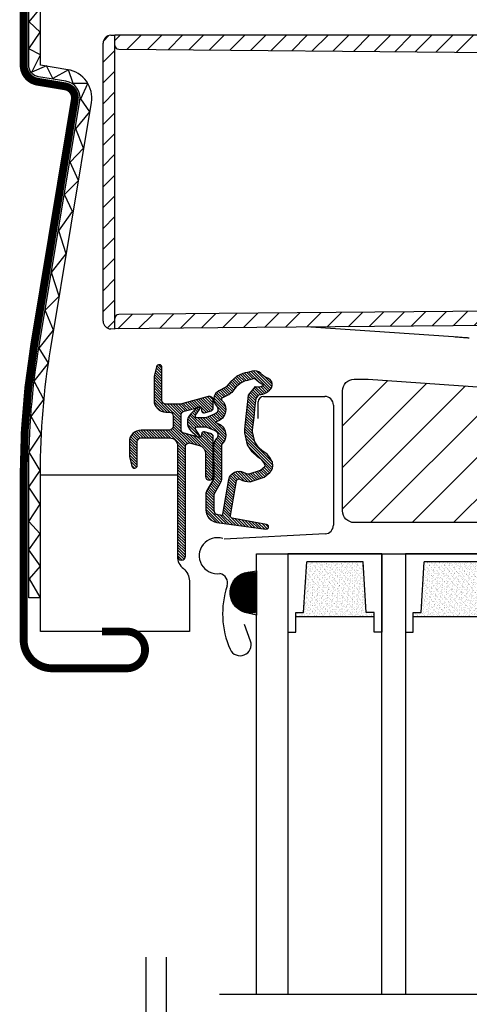
# Model space of a CAD drawing. Units: millimetres. Extents: x 19224 to 24095, y 3372 to 10225.
# Drawn here: x 20350 to 20407, y 5258 to 5383 of the extents above; entities that cross this region are included whole.
import ezdxf

# ---------------------------------------------------------------- set-up
doc = ezdxf.new("R2010")
doc.units = ezdxf.units.MM
doc.header["$LTSCALE"] = 30
for name, color, linetype in [('RAMMER', 7, 'Continuous'), ('VELUX-GLASS', 254, 'Continuous'), ('VELUX-HATCH.', 30, 'Continuous'), ('VELUX-WINDOW.', 1, 'Continuous'), ('VELUX_FLASHING', 4, 'Continuous'), ('VELUX_GASKET', 1, 'Continuous')]:
    doc.layers.add(name, color=color, linetype=linetype)
pattern_1 = [(315, (20130.93273658937, 4758.500148550478), (0.1767766952966369, 0.1767766952966368), [])]
pattern_2 = [(45, (19082.51346030407, 4415.736560200965), (-2.651650429449553, 2.651650429449553), [])]

# ---------------------------------------------------------------- blocks, each defined once
blk = doc.blocks.new('A$C23BA2FF0')
at = {"layer": 'VELUX_GASKET'}
h = blk.add_hatch(dxfattribs=at)
h.set_pattern_fill('ANSI31', color=256, scale=15, style=0)
h.set_pattern_definition([(45, (-720.6813505876853, -567.3108130944486), (-1.325825214724776, 1.325825214724777), [])])
h.paths.add_polyline_path([(1.499999727905333, 53.69999956730942), (1.499999727905333, 55.69999956730942), (0.9825473214680187, 55.69096740195573, 0.4091108014276659), (-2.720946667977842e-07, 54.69111970679921), (-2.720946667977842e-07, 19.2088794278194, 0.4091108042982894), (0.9825473313026123, 18.20903173249133), (1.499999727905333, 18.19999956730931), (1.499999727905333, 19.55688773572933), (1.499999727905333, 34.19999956730931)])
h = blk.add_hatch(dxfattribs=at)
h.set_pattern_fill('ANSI31', color=256, scale=15, style=0)
h.set_pattern_definition([(45, (-64.70289189626078, -806.3452252716187), (-1.325825214724776, 1.325825214724777), [])])
h.paths.add_polyline_path([(80.98402428304325, 55.69999956730942), (1.499999727905333, 55.69999956730953), (1.499999727905333, 54.39565517260644, 0.4116598927015748), (1.995636463929259, 53.89567421104175), (80.34999972790524, 53.21188604200813), (80.34999972790524, 38.07493513128929, 0.2702674795798589), (80.60375251507367, 37.63977647341608), (82.8362120974225, 36.37646699211541, -0.2702666652502389), (87.1499997279052, 28.97878992445931), (87.1499997279052, 22.78262198849927, -0.4116598904949376), (85.16745279890529, 20.78269814237092), (14.78771628073559, 20.16850348663104), (1.995636461742151, 20.05686869727742, 0.4116598914239847), (1.499999727905333, 19.55688773572933), (1.499999727905333, 18.23683497900754), (14.64471872005083, 18.35154720379853), (84.9086215047555, 18.96473099386276, 0.4065662586435042), (88.87310614338094, 22.89476906036941), (88.94999972790538, 27.29999956731001), (88.9192454440522, 29.06191130919842, 0.2655900892874458), (83.59205050116452, 38.01696848267795), (82.51093382131671, 38.62875333326838, -0.2655900429503162), (82.25725787316674, 39.05518454068931), (81.98387197833722, 54.7174519658729, 0.4091108037259747)])
for p, q in [((0.9825473214680187, 55.69096740195573), (1.499999727905333, 55.69999956730942)), ((1.499999727905333, 53.69999956730942), (1.499999727905333, 55.69999956730942)), ((1.499999727905333, 54.39565517260644), (1.499999727905333, 55.69999956730942)), ((80.98402428304325, 55.69999956730942), (1.499999727905333, 55.69999956730942)), ((-2.720946667977842e-07, 19.2088794278194), (-2.720946667977842e-07, 54.69111970679921)), ((1.499999727905333, 34.19999956730931), (1.499999727905333, 53.69999956730942)), ((1.995636463929259, 53.89567421104175), (80.34999972790524, 53.21188604200813)), ((1.499999727905333, 18.19999956730931), (1.499999727905333, 34.19999956730931)), ((14.78771628073559, 20.16850348663104), (1.995636461742151, 20.05686869727742)), ((85.16745279890529, 20.78269814237092), (14.78771628073559, 20.16850348663104)), ((1.499999727905333, 18.2368349790039), (1.499999727905333, 19.55688773572933)), ((84.9086215047555, 18.96473099386276), (14.64471872004515, 18.35154720379853)), ((1.499999727905333, 18.19999956730931), (0.9825473313026123, 18.20903173249133)), ((14.64471872005083, 18.35154720379853), (1.499999727905333, 18.23683497900754)), ((44.72366063194431, 17.18189166592595), (26.51535185272292, 18.45514064974009))]:
    blk.add_line(p, q, dxfattribs=at)
for centre, radius, start, end in [((0.9999997279053332, 54.69111970679921), 1.000000000000126, 90.99999999999524, 180), ((1.999999727905333, 54.39565517260644), 0.5, 180, 269.5000004323834), ((0.9999997279053332, 19.2088794278194), 1.000000000000017, 180, 269.0000005635648), ((1.999999727905333, 19.55688773572933), 0.5000000000001165, 90.49999981824375, 180)]:
    blk.add_arc(centre, radius, start, end, dxfattribs=at)
blk.add_open_spline([(46.71757335433153, 17.04246370595524), (46.7103173654416, 17.04297109412607), (46.69581225488855, 17.04398539026408), (46.57653892529106, 17.0523257939517), (46.39323729707507, 17.0651434924381), (46.14262705262718, 17.08266786787226), (45.83924808146276, 17.10388219213621), (45.49185836896959, 17.12817404723319), (45.11554322274446, 17.15448856569435), (44.85439112871268, 17.17275009906245), (44.72366063194431, 17.18189166592549)], degree=3, knots=[0, 0, 0, 0, 0.1250763658785228, 0.2500343567476022, 0.3749312866207509, 0.4999952498795873, 0.6248820868475374, 0.7499568951855036, 0.8748305678838015, 0.9999999999999999, 0.9999999999999999, 0.9999999999999999, 0.9999999999999999], dxfattribs=at)
blk = doc.blocks.new('těsnění12')
at = {"layer": 'VELUX-GLASS'}
h = blk.add_hatch(dxfattribs=at)
h.set_pattern_fill('AR-SAND', color=256, scale=0.01, style=0)
h.set_pattern_definition([(37.50000000000001, (0, 0), (-0.01600031295984046, 0.4894132373293424), [0, -0.38608, 0, -0.4318, 0, -0.41275]), (7.499999999999999, (0, 0), (0.4495232831380027, 0.7168251005683542), [0, -0.20828, 0, -0.34798, 0, -0.13335]), (327.5, (-0.31242, 0), (0.790992370241458, 0.001437184678545691), [0, -0.127, 0, -0.4572, 0, -0.5969]), (317.5, (-0.31242, 0), (0.7635564524722972, 0.2229293232572162), [0, -0.0635, 0, -0.29972, 0, -0.3429])])
h.paths.add_polyline_path([(2764.80190012278, 1177.275340655316), (2771.277022321074, 1176.876064651118), (2771.277022321074, 1175.876064651118), (2771.80190012278, 1175.876064651118), (2771.80190012278, 1185.876064651118), (2771.277022321074, 1185.876064651118), (2771.277022321074, 1184.876064651118), (2764.80190012278, 1184.476788646921)])
for points in [[(2763.80190012278, 1174.876064651118), (2763.80190012278, 1186.876064651118), (2773.80190012278, 1186.876064651118), (2773.80190012278, 1185.876064651118)], [(2763.80190012278, 1186.876064651118), (2763.80190012278, 1174.876064651118), (2773.80190012278, 1174.876064651118), (2773.80190012278, 1175.876064651118)], [(2773.80190012278, 1185.876064651118), (2771.80190012278, 1185.876064651118), (2771.277022321074, 1185.876064651118), (2771.277022321074, 1184.876064651118), (2764.80190012278, 1184.476788646921)], [(2771.80190012278, 1185.876064651118), (2771.80190012278, 1175.876064651118)], [(2764.80190012278, 1177.275340655316), (2764.80190012278, 1184.476788646921)], [(2773.80190012278, 1175.876064651118), (2771.80190012278, 1175.876064651118), (2771.277022321074, 1175.876064651118), (2771.277022321074, 1176.876064651118), (2764.80190012278, 1177.275340655316)]]:
    blk.add_lwpolyline(points, dxfattribs=at)

msp = doc.modelspace()

# ---------------------------------------------------------------- hatches: boundary and pattern name
at = {"layer": 'VELUX-HATCH.'}
h = msp.add_hatch(dxfattribs=at)
h.set_pattern_fill('ANSI31', color=256, scale=30, style=0)
h.set_pattern_definition(pattern_2)
edge = h.paths.add_edge_path(flags=0)
edge.add_line((20505.7720393569, 5375.210961212237), (20505.7720393569, 5387.710961212237))
edge.add_line((20505.7720393569, 5387.710961212237), (20512.7720393569, 5387.710961212237))
edge.add_line((20512.7720393569, 5387.710961212237), (20520.0720393569, 5398.136441661454))
edge.add_line((20520.0720393569, 5398.136441661454), (20520.0720393569, 5403.210961212237))
edge.add_line((20520.0720393569, 5403.210961212237), (20518.0720393569, 5405.210961212237))
edge.add_line((20518.0720393569, 5405.210961212237), (20501.6720393569, 5405.210961212237))
edge.add_line((20501.6720393569, 5405.210961212237), (20501.1720393569, 5404.710961212237))
edge.add_line((20501.1720393569, 5404.710961212237), (20501.1720393569, 5400.210961212237))
edge.add_line((20501.1720393569, 5400.210961212237), (20498.7720393569, 5400.210961212237))
edge.add_line((20498.7720393569, 5400.210961212237), (20498.7720393569, 5404.710961212237))
edge.add_line((20498.7720393569, 5404.710961212237), (20498.2720393569, 5405.210961212237))
edge.add_line((20498.2720393569, 5405.210961212237), (20391.37203935689, 5405.210961212237))
edge.add_arc((20391.3720393569, 5403.710961212237), 1.500000000000001, 89.99999999999892, 180)
edge.add_line((20389.8720393569, 5403.710961212237), (20389.8720393569, 5391.110961212236))
edge.add_arc((20391.3720393569, 5391.110961212236), 1.5, 180, 270.0000000000019)
edge.add_line((20391.3720393569, 5389.610961212236), (20407.55193623023, 5389.610961212236))
edge.add_arc((20407.55193623022, 5388.110961212236), 1.500000000000002, 16.49999999999841, 89.9999999999992, ccw=False)
edge.add_line((20408.99016583253, 5388.536984229293), (20410.75324219047, 5382.584938195181))
edge.add_arc((20412.19147179276, 5383.010961212236), 1.500000000000006, 196.4999999999996, 269.9999999999997)
edge.add_line((20412.19147179276, 5381.510961212236), (20442.0720393569, 5381.510961212236))
edge.add_arc((20442.0720393569, 5380.010961212236), 1.500000000000001, -7.958078640513122e-13, 89.9999999999992, ccw=False)
edge.add_line((20443.5720393569, 5380.010961212236), (20443.5720393569, 5366.410961212237))
edge.add_arc((20445.0720393569, 5366.410961212237), 1.500000000000001, 180, 270.0000000000008)
edge.add_line((20445.0720393569, 5364.910961212236), (20455.1720393569, 5364.910961212236))
edge.add_arc((20455.1720393569, 5366.410961212237), 1.499999999999992, 270.0000000000008, 315.0000000000023)
edge.add_line((20456.23269952868, 5365.350301040457), (20457.33269952868, 5366.450301040455))
edge.add_arc((20456.2720393569, 5367.510961212236), 1.499999999999994, 315.0000000000023, 360.0000000000008)
edge.add_line((20457.7720393569, 5367.510961212236), (20457.7720393569, 5373.410961212237))
edge.add_line((20457.7720393569, 5373.410961212236), (20461.7720393569, 5373.410961212236))
edge.add_line((20461.7720393569, 5373.410961212236), (20461.7720393569, 5366.410961212236))
edge.add_arc((20463.2720393569, 5366.410961212237), 1.500000000000001, 180, 270.0000000000008)
edge.add_line((20463.2720393569, 5364.910961212236), (20467.6185895592, 5364.910961212236))
edge.add_arc((20467.61858955921, 5366.410961212237), 1.5, 270.0000000000008, 340.5287793655103)
edge.add_arc((20470.44701668395, 5365.410961212236), 1.5, 89.9999999999992, 160.5287793655038, ccw=False)
edge.add_line((20470.44701668395, 5366.910961212236), (20512.15071901334, 5366.910961212236))
edge.add_arc((20512.15071901334, 5368.410961212237), 1.5, 270.0000000000008, 315.0000000000039)
edge.add_line((20513.21137918512, 5367.350301040457), (20517.33269952868, 5371.471621384017))
edge.add_arc((20516.2720393569, 5372.532281555796), 1.5, 315.0000000000055, 360.0000000000095)
edge.add_line((20517.7720393569, 5372.532281555796), (20517.7720393569, 5375.210961212237))
edge.add_line((20517.7720393569, 5375.210961212237), (20505.7720393569, 5375.210961212237))
h = msp.add_hatch(dxfattribs=at)
h.set_pattern_fill('ANSI31', color=256, scale=30, style=0)
h.set_pattern_definition(pattern_2)
edge = h.paths.add_edge_path(flags=0)
edge.add_line((20392.3720393569, 5319.310961212237), (20424.3720393569, 5319.310961212237))
edge.add_arc((20424.3720393569, 5317.810961212237), 1.499999999999991, -7.958078640513122e-13, 89.9999999999992, ccw=False)
edge.add_line((20425.8720393569, 5317.810961212237), (20425.8720393569, 5307.507771830898))
edge.add_arc((20424.3720393569, 5307.507771830898), 1.50000000000001, 275.99999999999955, 360, ccw=False)
edge.add_line((20424.5288320518, 5306.015988987845), (20421.76751089363, 5305.725762439193))
edge.add_arc((20421.8720393569, 5304.731240543824), 0.9999999999999918, 95.99999999999872, 180)
edge.add_line((20420.8720393569, 5304.731240543824), (20420.8720393569, 5302.825328219962))
edge.add_arc((20422.8720393569, 5302.825328219964), 2, 180, 275.9999999999993)
edge.add_line((20423.08109628343, 5300.836284429228), (20475.72883205179, 5306.36978443563))
edge.add_arc((20475.57203935689, 5307.861567278684), 1.5, 276.0000000000026, 360.0000000000008)
edge.add_line((20477.07203935689, 5307.861567278684), (20477.07203935689, 5329.310961212237))
edge.add_arc((20475.57203935689, 5329.310961212235), 1.5, 0, 90)
edge.add_line((20475.57203935689, 5330.810961212235), (20468.1720393569, 5330.810961212235))
edge.add_line((20468.1720393569, 5330.810961212235), (20468.1720393569, 5326.810961212235))
edge.add_line((20468.1720393569, 5326.810961212235), (20465.2720393569, 5326.810961212235))
edge.add_line((20465.2720393569, 5326.810961212235), (20465.2720393569, 5330.810961212235))
edge.add_line((20465.2720393569, 5330.810961212235), (20458.57203935689, 5330.810961212235))
edge.add_arc((20458.57203935689, 5331.810961212235), 1, 180, 270, ccw=False)
edge.add_line((20457.57203935689, 5331.810961212235), (20457.57203935689, 5332.242018958996))
edge.add_arc((20456.57203935689, 5332.242018958998), 1, 0, 86.00000000000068)
edge.add_line((20456.64179583063, 5333.239583009257), (20394.12817506796, 5337.610961212236))
edge.add_line((20394.12817506796, 5337.610961212236), (20392.3720393569, 5337.610961212236))
edge.add_arc((20392.3720393569, 5336.110961212236), 1.5, 90, 180)
edge.add_line((20390.8720393569, 5336.110961212236), (20390.8720393569, 5320.810961212237))
edge.add_arc((20392.3720393569, 5320.810961212237), 1.5, 180, 270.0000000000008)
at = {"layer": 'VELUX_GASKET'}
h = msp.add_hatch(dxfattribs=at)
h.set_pattern_fill('ANSI31', color=256, scale=2, angle=270, style=0)
h.set_pattern_definition(pattern_1)
edge = h.paths.add_edge_path()
edge.add_arc((20367.4720393569, 5339.110961212236), 0.3499999999985448, 0, 165.8883249857018)
edge.add_line((20367.13260153288, 5339.196295634509), (20366.83109265059, 5337.99697282667))
edge.add_arc((20367.1220393569, 5337.923829036156), 0.300000000002865, 165.8883249870267, 180.0000000012159)
edge.add_line((20366.8220393569, 5337.92382903615), (20366.8220393569, 5334.910961212237))
edge.add_arc((20368.3220393569, 5334.910961212237), 1.5, 180, 270)
edge.add_line((20368.3220393569, 5333.410961212237), (20368.7720393569, 5333.410961212237))
edge.add_arc((20368.7720393569, 5332.910961212237), 0.5, 0, 90, ccw=False)
edge.add_line((20369.2720393569, 5332.910961212237), (20369.2720393569, 5331.610961212236))
edge.add_arc((20368.7720393569, 5331.610961212236), 0.5, -90, 0, ccw=False)
edge.add_line((20368.7720393569, 5331.110961212236), (20365.1720393569, 5331.110961212236))
edge.add_arc((20365.1720393569, 5329.610961212236), 1.5, 90, 180)
edge.add_line((20363.6720393569, 5329.610961212236), (20363.6720393569, 5327.798093388323))
edge.add_arc((20363.9720393569, 5327.798093388316), 0.3000000000029104, 179.9999999987841, 194.1116750129733)
edge.add_line((20363.68109265059, 5327.724949597803), (20363.98260153288, 5326.525626789964))
edge.add_arc((20364.3220393569, 5326.610961212236), 0.3499999999991253, 194.1116750142982, 360)
edge.add_line((20364.6720393569, 5326.610961212236), (20364.6720393569, 5329.610961212236))
edge.add_arc((20365.1720393569, 5329.610961212236), 0.5, 90, 180, ccw=False)
edge.add_line((20365.1720393569, 5330.110961212236), (20368.8220393569, 5330.110961212236))
edge.add_arc((20368.8220393569, 5329.110961212236), 1, 0, 90, ccw=False)
edge.add_line((20369.8220393569, 5329.110961212236), (20369.8220393569, 5315.010961212236))
edge.add_arc((20370.3220393569, 5315.010961212236), 0.5, 180, 360)
edge.add_line((20370.8220393569, 5315.010961212236), (20370.8220393569, 5328.973368189891))
edge.add_arc((20371.3220393569, 5328.97336818989), 0.5, 74.99999999980417, 179.9999999998958, ccw=False)
edge.add_line((20371.45144887945, 5329.456331103034), (20372.630858402, 5329.14030927392))
edge.add_arc((20372.3720393569, 5328.174383447629), 1.000000000000816, 2.0838797354372218e-10, 75.00000000023391, ccw=False)
edge.add_line((20373.3720393569, 5328.174383447633), (20373.3720393569, 5325.210961212237))
edge.add_arc((20373.8720393569, 5325.210961212237), 0.5, 180, 360)
edge.add_line((20374.3720393569, 5325.210961212237), (20374.3720393569, 5330.216341541452))
edge.add_arc((20373.8720393569, 5330.216341541448), 0.500000000003638, 5.211020790071911e-10, 75.00000000031478)
edge.add_line((20374.00144887945, 5330.699304454596), (20373.24968507043, 5330.900738960123))
edge.add_arc((20373.1720393569, 5330.610961212239), 0.2999999999967183, 75.00000000019725, 180.0000000005211)
edge.add_line((20372.8720393569, 5330.610961212236), (20372.8720393569, 5330.501928824089))
edge.add_arc((20372.5720393569, 5330.501928824089), 0.3000000000029104, -104.99999999957811, 0, ccw=False)
edge.add_line((20372.49439364337, 5330.212151076201), (20370.64262983435, 5330.708329693403))
edge.add_arc((20370.7720393569, 5331.191292606551), 0.5000000000021653, 180.0000000004169, 255.0000000002879, ccw=False)
edge.add_line((20370.2720393569, 5331.191292606547), (20370.2720393569, 5333.030629817926))
edge.add_arc((20370.77066623934, 5333.031683448085), 0.4986279956319288, 104.8789305710603, 180.1210694280579, ccw=False)
edge.add_line((20370.64262983435, 5333.513592731069), (20372.49439364337, 5334.00977134827))
edge.add_arc((20372.5720393569, 5333.719993600383), 0.3000000000011739, 1.737134880386293e-10, 105.00000000029411, ccw=False)
edge.add_line((20372.8720393569, 5333.719993600384), (20372.8720393569, 5333.610961212236))
edge.add_arc((20373.1720393569, 5333.610961212234), 0.2999999999956344, 179.9999999994789, 284.9999999998028)
edge.add_line((20373.24968507043, 5333.32118346435), (20374.00144887945, 5333.522617969877))
edge.add_arc((20373.8720393569, 5334.005580883024), 0.5000000000021653, 284.9999999997122, 359.9999999995831)
edge.add_line((20374.3720393569, 5334.00558088302), (20374.3720393569, 5334.896548494871))
edge.add_arc((20373.8720393569, 5334.896548494871), 0.5, 0, 105.0000000001688)
edge.add_line((20373.74262983435, 5335.379511408017), (20370.19153456777, 5334.427998299092))
edge.add_arc((20370.06212504522, 5334.910961212244), 0.5000000000065578, 269.9999999995831, 284.9999999995773, ccw=False)
edge.add_line((20370.06212504522, 5334.410961212237), (20368.3220393569, 5334.410961212237))
edge.add_arc((20368.3220393569, 5334.910961212237), 0.5, 180, 270, ccw=False)
edge.add_line((20367.8220393569, 5334.910961212237), (20367.8220393569, 5339.110961212236))
h = msp.add_hatch(dxfattribs=at)
h.set_pattern_fill('ANSI31', color=256, scale=2, angle=270, style=0)
h.set_pattern_definition(pattern_1)
edge = h.paths.add_edge_path(flags=16)
edge.add_arc((20376.21943116204, 5335.879336110499), 0.3103263485667029, 270.642842772951, 330.6428427730053, ccw=False)
edge.add_line((20376.22291286465, 5335.569029294005), (20375.53781617837, 5335.232019822153))
edge.add_arc((20375.62609628246, 5335.052557783765), 0.2000000000012095, 116.1932740392722, 225.8862255003413)
edge.add_arc((20374.37314252379, 5333.760231633517), 1.599999999998535, 3.26281224261038e-11, 45.88622550055669, ccw=False)
edge.add_line((20375.97314252378, 5333.760231633518), (20375.97314252378, 5333.730675425033))
edge.add_arc((20374.37314252379, 5333.730675425033), 1.599999999998545, -67.82228357901943, 0, ccw=False)
edge.add_line((20374.97711159095, 5332.249047480538), (20374.63836493713, 5332.110961194256))
edge.add_line((20374.63836493713, 5332.110961194256), (20374.97711159095, 5331.972874907973))
edge.add_arc((20374.37314252379, 5330.491246963478), 1.599999999998414, 0, 67.82228357901943, ccw=False)
edge.add_line((20375.97314252378, 5330.491246963478), (20375.97314252378, 5330.461690754993))
edge.add_arc((20374.37314252378, 5330.461690754993), 1.600000000002183, -45.88622550048592, 0, ccw=False)
edge.add_arc((20375.62609628246, 5329.169364604742), 0.2000000000010809, 134.1137744983663, 185.0939955769754)
edge.add_line((20375.4268862073, 5329.151606621879), (20375.4337229556, 5324.993254320338))
edge.add_arc((20374.1337247126, 5324.991116992815), 1.299999999997544, -29.999999999623924, 0.09419992432890467, ccw=False)
edge.add_line((20375.25955773752, 5324.341116992824), (20374.43385690223, 5322.910961194255))
edge.add_line((20374.43385690223, 5322.910961194255), (20374.43385690223, 5320.925817034906))
edge.add_arc((20375.03385690223, 5320.925817034905), 0.5999999999985448, 179.9999999999131, 262.2222698617679)
edge.add_line((20374.95265861667, 5320.331336725372), (20375.56359314688, 5320.247891007075))
edge.add_arc((20376.86013433224, 5320.153123108172), 1.300000000004566, 169.9999999995057, 175.8195220548537, ccw=False)
edge.add_line((20375.57988425333, 5320.378865739151), (20376.3599328981, 5324.802741436648))
edge.add_arc((20377.64018297701, 5324.576998805683), 1.299999999995084, 61.57027061005198, 170.0000000000421, ccw=False)
edge.add_arc((20379.08517303701, 5327.246140827626), 1.735179633369246, 241.570270610213, 265.1038252542235)
edge.add_line((20378.93707475487, 5325.517292870492), (20380.38602287503, 5326.013790241743))
edge.add_line((20380.38602287503, 5326.013790241743), (20380.95496779391, 5326.480537588168))
edge.add_line((20380.95496779391, 5326.480537588168), (20380.96776256984, 5326.507622840729))
edge.add_line((20380.96776256984, 5326.507622840729), (20380.98218056803, 5326.585104209636))
edge.add_line((20380.98218056803, 5326.585104209636), (20380.96632798409, 5326.716727740404))
edge.add_line((20380.96632798409, 5326.716727740404), (20380.76745625375, 5327.041005939311))
edge.add_line((20380.76745625375, 5327.041005939311), (20380.55474520585, 5327.303041216757))
edge.add_line((20380.55474520585, 5327.303041216757), (20380.08211998569, 5327.643989687152))
edge.add_line((20380.08211998569, 5327.643989687152), (20379.32731807837, 5328.318599445025))
edge.add_line((20379.32731807837, 5328.318599445025), (20378.75153681509, 5329.211689409629))
edge.add_line((20378.75153681509, 5329.211689409629), (20378.3915516106, 5330.769453770941))
edge.add_line((20378.3915516106, 5330.769453770941), (20378.39543918342, 5331.217239458327))
edge.add_line((20378.39543918342, 5331.217239458327), (20378.58839050346, 5332.829710049702))
edge.add_line((20378.58839050346, 5332.829710049702), (20378.72480804304, 5334.367329012566))
edge.add_line((20378.72480804304, 5334.367329012566), (20378.88144656727, 5335.567270862506))
edge.add_line((20378.88144656727, 5335.567270862506), (20379.77302746889, 5336.696589777701))
edge.add_arc((20380.1428741165, 5337.577855607725), 0.9557279978742653, 247.2333470490785, 312.0403696938934)
edge.add_arc((20382.31436809303, 5340.082642839711), 3.560755763893938, 222.6982997640074, 244.5259900679498, ccw=False)
edge.add_arc((20379.64812131024, 5337.622447608919), 0.0671130981742885, 42.69829976499022, 107.2296450087998)
edge.add_arc((20375.87635830669, 5349.78476482828), 12.66662776220675, 281.649294271072, 287.22964500805506, ccw=False)
edge.add_line((20378.43401165771, 5337.37904565516), (20377.9181914741, 5337.154080403405))
edge.add_line((20377.9181914741, 5337.154080403405), (20377.31976144508, 5336.617184065595))
edge.add_line((20377.31976144508, 5336.617184065595), (20376.84535759129, 5336.04569404452))
edge.add_line((20376.84535759129, 5336.04569404452), (20376.83887736263, 5336.039375590113))
edge.add_arc((20376.55279183595, 5336.119920867775), 0.2972077898203997, 284.2758247998605, 344.27582479984983, ccw=False)
edge.add_line((20376.62608034268, 5335.831890895184), (20376.55167445362, 5335.759342495794))
edge.add_line((20376.55167445362, 5335.759342495794), (20376.4899055994, 5335.727197945162))
edge = h.paths.add_edge_path()
edge.add_arc((20375.34011182377, 5337.363649677895), 1.000000000008016, 296.193274038294, 320.303341720292, ccw=False)
edge.add_line((20375.78151234421, 5336.466339485945), (20375.09641565794, 5336.129330014091))
edge.add_arc((20375.62609628246, 5335.052557783767), 1.199999999999176, 116.1932740388813, 225.8862255005945)
edge.add_arc((20374.37314252379, 5333.760231633521), 0.5999999999985128, -3.474269760772586e-10, 45.88622550022802, ccw=False)
edge.add_line((20374.97314252378, 5333.760231633518), (20374.97314252378, 5333.730675425033))
edge.add_arc((20374.37314252379, 5333.730675425033), 0.5999999999985448, -67.82228357899481, 0, ccw=False)
edge.add_line((20374.59963092397, 5333.175064945848), (20373.42609628246, 5332.696686669206))
edge.add_line((20373.42609628246, 5332.696686669206), (20372.31667250164, 5332.694047082172))
edge.add_arc((20372.29923807293, 5332.893285734786), 0.2000000000006077, 148.8753121001855, 275.0009432884048, ccw=False)
edge.add_line((20372.12802918521, 5332.99666618152), (20372.63665751386, 5333.759008163601))
edge.add_arc((20372.46544862614, 5333.862388610333), 0.2000000000032827, 328.8753121009472, 504.0138563404122)
edge.add_line((20372.30361680214, 5333.979906527022), (20371.53404203938, 5333.193809997134))
edge.add_arc((20372.5720393569, 5332.110961176278), 1.499999999996841, 133.7884935162996, 179.9999993132917)
edge.add_arc((20372.5720393569, 5332.110961212234), 1.499999999996362, 180.0000006867083, 226.2115064837004)
edge.add_line((20371.53404203938, 5331.028112391377), (20372.30361680214, 5330.24201586149))
edge.add_arc((20372.46544862614, 5330.359533778178), 0.2000000000018312, 215.9861436595878, 391.1246878990528)
edge.add_line((20372.63665751386, 5330.46291422491), (20372.12802918521, 5331.225256206992))
edge.add_arc((20372.29923807293, 5331.328636653725), 0.2000000000006386, 84.99905671159519, 211.1246878998145, ccw=False)
edge.add_line((20372.31667250164, 5331.527875306339), (20373.42609628246, 5331.525235719306))
edge.add_line((20373.42609628246, 5331.525235719306), (20374.59963092397, 5331.046857442663))
edge.add_arc((20374.37314252379, 5330.491246963478), 0.5999999999987734, 0, 67.82228357899481, ccw=False)
edge.add_line((20374.97314252378, 5330.491246963478), (20374.97314252378, 5330.461690754993))
edge.add_arc((20374.37314252379, 5330.46169075499), 0.5999999999985448, -45.88622550022802, 3.474269760772586e-10, ccw=False)
edge.add_arc((20375.62609628246, 5329.169364604739), 1.200000000003635, 134.1137744992241, 182.134818237821)
edge.add_line((20374.42692915309, 5329.124663420744), (20374.43372430714, 5324.991610222251))
edge.add_arc((20374.1337247126, 5324.991116992841), 0.3000000000019212, -30.000000003115417, 0.09419992077391726, ccw=False)
edge.add_line((20374.39353233373, 5324.841116992826), (20373.55443403882, 5323.387756113498))
edge.add_arc((20374.33385690223, 5322.9377561135), 0.8999999999979313, 150.0000000000711, 180.0000000000579)
edge.add_line((20373.43385690223, 5322.937756113499), (20373.43385690223, 5320.925817034906))
edge.add_arc((20375.03385690223, 5320.925817034904), 1.599999999998545, 179.9999999999349, 262.2222698617679)
edge.add_line((20374.81732814074, 5319.340536209484), (20381.07990917958, 5318.48514901604))
edge.add_arc((20381.13450837159, 5318.780138724728), 0.3000000000005214, 259.5138810645064, 445.155034642565)
edge.add_line((20381.15984632918, 5319.079066789494), (20376.80729818867, 5319.857812522643))
edge.add_arc((20376.86013433224, 5320.153123108184), 0.2999999999998304, 170.0000000000041, 259.8561303756098, ccw=False)
edge.add_line((20376.56469200634, 5320.205217561484), (20377.34474065111, 5324.62909325898))
edge.add_arc((20377.64018297701, 5324.576998805681), 0.299999999999595, 61.57027061047512, 170.0000000001752, ccw=False)
edge.add_arc((20379.08517303702, 5327.246140827619), 2.735179633364975, 241.5702706099954, 269.9999999999238)
edge.add_line((20379.08517303701, 5324.510961194255), (20380.88081960272, 5325.126258448288))
edge.add_line((20380.88081960272, 5325.126258448288), (20381.58922003968, 5325.707411409116))
edge.add_arc((20380.95496779391, 5326.480537588159), 0.9999999999981951, 309.3645469727746, 334.7144639696494)
edge.add_line((20381.85915819864, 5326.053407968506), (20381.92721635248, 5326.197480228608))
edge.add_line((20381.92721635248, 5326.197480228608), (20381.99331265809, 5326.552677404397))
edge.add_line((20381.99331265809, 5326.552677404397), (20381.93235567716, 5327.058801395629))
edge.add_line((20381.93235567716, 5327.058801395629), (20381.86557949445, 5327.163222437181))
edge.add_line((20381.86557949445, 5327.163222437181), (20381.58542734758, 5327.620035647647))
edge.add_line((20381.58542734758, 5327.620035647647), (20381.24746450002, 5328.036366578275))
edge.add_line((20381.24746450002, 5328.036366578275), (20380.70954738209, 5328.424416159076))
edge.add_line((20380.70954738209, 5328.424416159076), (20380.09452255734, 5328.974099121031))
edge.add_line((20380.09452255734, 5328.974099121031), (20379.6865670597, 5329.606875809317))
edge.add_line((20379.6865670597, 5329.606875809317), (20379.39254217499, 5330.879210008103))
edge.add_line((20379.39254217499, 5330.879210008103), (20379.39492173467, 5331.153296904147))
edge.add_line((20379.39492173467, 5331.153296904147), (20379.58312543332, 5332.726092204044))
edge.add_line((20379.58312543332, 5332.726092204044), (20379.71906963413, 5334.258375968342))
edge.add_line((20379.71906963413, 5334.258375968342), (20379.83731518744, 5335.164205416615))
edge.add_line((20379.83731518744, 5335.164205416615), (20380.19948510734, 5335.622947119487))
edge.add_arc((20380.1428741165, 5337.577855607724), 1.955727997872512, 271.6587296291258, 330.3051319870036)
edge.add_arc((20381.07825785687, 5336.929972334797), 0.8282236965544127, 337.2001981813262, 432.5680823428852)
edge.add_arc((20382.31436809304, 5340.082642839717), 2.560755763902064, 222.6982997639542, 247.3051848273293, ccw=False)
edge.add_arc((20379.64812131024, 5337.62244760892), 1.067113098171035, 42.69829976424408, 107.2296450082356)
edge.add_arc((20375.87635830669, 5349.784764828301), 11.66662776222813, 281.14725328930456, 287.2296450080124, ccw=False)
edge.add_line((20378.13188142886, 5338.338244886078), (20377.37050699388, 5338.00618577539))
edge.add_line((20377.37050699388, 5338.00618577539), (20376.59726138785, 5337.312449308336))
edge.add_line((20376.59726138785, 5337.312449308336), (20376.10954863302, 5336.724926735937))
edge.add_line((20376.10954863302, 5336.724926735937), (20375.95918257999, 5336.578314463601))
edge.add_line((20375.95918257999, 5336.578314463601), (20375.09641565794, 5336.129330014091))
h = msp.add_hatch(dxfattribs=at)
h.set_pattern_fill('ANSI31', color=256, angle=-2.226388277024462e-13, style=0)
h.set_pattern_definition([(44.99999999999977, (19069.60055992199, 4109.183570844209), (-0.08838834764831809, 0.0883883476483188), [])])
h.paths.add_polyline_path([(20379.90484656335, 5307.839127622879), (20379.90484656335, 5312.910708219111, 1.337846574141107)])

# ---------------------------------------------------------------- linework, layer by layer
at = {"layer": 'VELUX-GLASS'}
for points in [[(20379.90484656335, 5259.141781600181), (20379.90484656335, 5315.310915817339), (20383.90484656335, 5315.310915817339), (20383.90484656335, 5259.141781600181)], [(20395.90484656335, 5259.141781600181), (20395.90484656335, 5315.310915817339), (20398.90484656335, 5315.310915817339), (20398.90484656335, 5259.141781600181)], [(20365.77285009484, 5263.858490692975), (20365.77285009484, 5212.150640705371)], [(20368.38328619129, 5263.858490692975), (20368.38328619129, 5212.150640705371)], [(20375.18323465208, 5259.141781600181), (20421.74059237193, 5259.141781600181)]]:
    msp.add_lwpolyline(points, dxfattribs=at)
msp.add_lwpolyline([(20378.82392237525, 5312.997904036347), (20379.90484656335, 5313.14296291989), (20379.90484656335, 5307.47886871479), (20378.39546605018, 5307.84279361651, -0.8101712492706099)], format="xyb", close=True, dxfattribs=at)
at = {"layer": 'VELUX-WINDOW.'}
msp.add_line((20352.3220393569, 5309.710961212239), (20350.8220393569, 5309.710961212239), dxfattribs=at)
for points in [[(20350.8220393569, 5309.710961212239), (20350.8220393569, 5325.610961212236, -0.04106026024397072), (20352.15752152521, 5341.846009540513), (20357.34313863559, 5373.152707891924, 0.4142135623730646), (20355.57337658796, 5375.625144401678), (20352.07692035849, 5376.204294685931, -0.3669129506232964), (20350.8220393569, 5377.684131391996), (20350.8220393569, 5388.183068816146, -0.1539147210598067), (20351.09331129047, 5389.043433470673), (20358.83659318121, 5400.101986068574)], [(20352.3220393569, 5309.710961212239), (20352.3220393569, 5325.610961212236, -0.04106026024397096), (20353.63735823127, 5341.6008905421), (20358.82297534166, 5372.907588893511, 0.4142135623730723), (20355.81849558638, 5377.104981107743), (20352.3220393569, 5377.684131391996), (20352.3220393569, 5388.183068816146), (20360.06532124764, 5399.241621414047)], [(20424.3720393569, 5319.310961212237), (20392.3720393569, 5319.310961212237, -0.414213562373095), (20390.8720393569, 5320.810961212237), (20390.8720393569, 5336.110961212236, -0.414213562373095), (20392.3720393569, 5337.610961212236), (20394.12817506796, 5337.610961212236), (20456.64179583063, 5333.239583009257, -0.39391047561496)]]:
    msp.add_lwpolyline(points, format="xyb", dxfattribs=at)
msp.add_lwpolyline([(20352.26970834719, 5309.794488428826), (20350.92181857872, 5312.128243173707), (20352.30768002913, 5313.741004512869), (20350.82689357149, 5315.828104050004), (20352.26970834719, 5317.858286934601), (20350.83826912511, 5319.452440512834), (20352.27786012768, 5321.643602642554), (20350.843734428, 5323.847209531401), (20352.28117624848, 5325.97416587688), (20350.89973909088, 5328.306352229938), (20352.39417621287, 5330.598796435152), (20351.14739874539, 5332.844303546228), (20352.77080358306, 5334.998954497156), (20351.52538614487, 5337.338073715367), (20353.33027094021, 5339.658753068379), (20352.15216655658, 5341.568427768865), (20353.99150542726, 5343.880392923978), (20352.93591281781, 5346.433628338415), (20354.68880587619, 5348.210239530186), (20353.75253484876, 5351.21654771511), (20355.58523308259, 5353.585757124189), (20354.64896205517, 5356.552249450946), (20356.42573118329, 5358.998633565669), (20355.39576085403, 5361.174451663657), (20357.17430977357, 5362.973802489327), (20356.11979175517, 5365.295661207469), (20357.8201809668, 5367.104016977302), (20356.83918848244, 5369.565994919845), (20358.60497663334, 5371.744740955568), (20357.48352334628, 5373.402907852205), (20358.34804023584, 5375.338332024679), (20356.51525804959, 5375.338332024679), (20355.89280118777, 5377.100954635613), (20353.92169059041, 5375.960434845307), (20353.09174530957, 5377.584809654978), (20351.22438311935, 5376.789901177792), (20352.31446338509, 5379.013405758174), (20350.84418777109, 5379.780070897526), (20352.28353531162, 5381.887682378871), (20350.87765960304, 5383.225848203772), (20352.26679519803, 5384.915280561388)], dxfattribs=at)
msp.add_lwpolyline([(20370.56621094849, 5313.438206543047, -0.2301705338726492), (20371.33070757296, 5311.865478386004), (20371.33070757296, 5305.410951007922), (20352.3220393569, 5305.410951007922), (20352.3220393569, 5325.410931934435), (20369.80170687344, 5325.410931934435), (20369.80170687344, 5315.010934700091, 0.2301662731991408)], format="xyb", close=True, dxfattribs=at)
at = {"layer": 'VELUX_FLASHING'}
for p, q in [((20380.80484491826, 5335.4109282434), (20388.60485029461, 5335.4109282434)), ((20380.10484797002, 5332.610940450431), (20380.10484797002, 5334.710931295158)), ((20389.70484656335, 5334.31092452407), (20389.70484656335, 5318.969034989652)), ((20388.66242093087, 5317.870551195887), (20375.77421774978, 5317.195113050075)), ((20379.12535338083, 5304.189748051722), (20378.35330908567, 5306.310927385093))]:
    msp.add_line(p, q, dxfattribs=at)
at = {"layer": 'VELUX_FLASHING', "const_width": 1}
msp.add_lwpolyline([(20360.1720393569, 5305.410961212237), (20363.3220393569, 5305.410961212237, -0.9999999999999999), (20363.3220393569, 5300.710961212237), (20353.8220393569, 5300.710961212237, -0.414213562373095), (20350.1720393569, 5304.360961212236), (20350.1720393569, 5325.610961212236, -0.04106026024394736), (20351.51625895258, 5341.952227773152), (20356.70187606297, 5373.25892612457, 0.414213562373095), (20355.46715835531, 5374.983881829048), (20351.97070212584, 5375.563032113303, -0.3669129506232697), (20350.1720393569, 5377.684131391996), (20350.1720393569, 5388.183068816146, -0.1539147210598173), (20350.56086246168, 5389.416258154302), (20358.28267584799, 5400.444150550391, -0.2446984432290465), (20360.04385274321, 5401.360961212236), (20388.2220393569, 5401.360961212236, 0.414213562373095), (20389.2220393569, 5402.360961212236), (20389.2220393569, 5414.560961212235, 0.414213562373095), (20388.2220393569, 5415.560961212235), (20376.2220393569, 5415.560961212235, 0.6681786379192698), (20375.72706461007, 5414.365986465406), (20379.92247045547, 5410.170580620008)], format="xyb", dxfattribs=at)
at = {"layer": 'VELUX_FLASHING'}
for centre, radius, start, end in [((20380.80486319257, 5334.710913020854), 0.700015222784286, 90.00149573930787, 179.9985042603795), ((20388.60483553336, 5334.310917213483), 1.100011030015579, 0.0003807832546718562, 89.99923113764464), ((20388.60484243521, 5318.96904734923), 1.100004128206483, 273.0004552246691, 359.9993565992234), ((20374.87834994042, 5315.075582360165), 2.301084413340427, 72.1915730128497, 278.4922582162559), ((20375.00976953776, 5311.617947973529), 1.200012958781869, 341.4975302126091, 79.99928372310329), ((20386.76880794312, 5307.682806659808), 11.19999999999912, 161.4972466009185, 203.9095878731103), ((20377.80978371173, 5303.710919851066), 1.399999999999903, 203.9095878731103, 20.00000000008948)]:
    msp.add_arc(centre, radius, start, end, dxfattribs=at)
at = {"layer": 'VELUX_GASKET', "color": 1}
for points in [[(20367.8220393569, 5339.110961212236, 0.8838569562474976), (20367.13260153288, 5339.196295634509), (20366.83109265059, 5337.99697282667, 0.06165173176624976), (20366.8220393569, 5337.92382903615), (20366.8220393569, 5334.910961212237, 0.414213562373095), (20368.3220393569, 5333.410961212237), (20368.7720393569, 5333.410961212237, -0.414213562373095), (20369.2720393569, 5332.910961212237), (20369.2720393569, 5331.610961212236, -0.414213562373095), (20368.7720393569, 5331.110961212236), (20365.1720393569, 5331.110961212236, 0.414213562373095), (20363.6720393569, 5329.610961212236), (20363.6720393569, 5327.798093388323, 0.06165173176624976), (20363.68109265059, 5327.724949597803), (20363.98260153288, 5326.525626789964, 0.8838569562473995), (20364.6720393569, 5326.610961212236), (20364.6720393569, 5329.610961212236, -0.414213562373095), (20365.1720393569, 5330.110961212236), (20368.8220393569, 5330.110961212236, -0.414213562373095), (20369.8220393569, 5329.110961212236), (20369.8220393569, 5315.010961212236, 0.9999999999999999), (20370.8220393569, 5315.010961212236), (20370.8220393569, 5328.973368189891, -0.493145426031274), (20371.45144887945, 5329.456331103034), (20372.630858402, 5329.14030927392, -0.3394542588633722), (20373.3720393569, 5328.174383447633), (20373.3720393569, 5325.210961212237, 0.9999999999999999), (20374.3720393569, 5325.210961212237), (20374.3720393569, 5330.216341541452, 0.3394542588632762), (20374.00144887945, 5330.699304454596), (20373.24968507043, 5330.900738960123, 0.4931454260313081), (20372.8720393569, 5330.610961212236), (20372.8720393569, 5330.501928824089, -0.4931454260312739), (20372.49439364337, 5330.212151076201), (20370.64262983435, 5330.708329693403, -0.3394542588633724), (20370.2720393569, 5331.191292606547), (20370.2720393569, 5333.030629817926, -0.3406329552188523), (20370.64262983435, 5333.513592731069), (20372.49439364337, 5334.00977134827, -0.493145426031274), (20372.8720393569, 5333.719993600384), (20372.8720393569, 5333.610961212236, 0.4931454260313082), (20373.24968507043, 5333.32118346435), (20374.00144887945, 5333.522617969877, 0.3394542588633333), (20374.3720393569, 5334.00558088302), (20374.3720393569, 5334.896548494871, 0.493145426031274), (20373.74262983435, 5335.379511408017), (20370.19153456777, 5334.427998299092, -0.0655434628152415), (20370.06212504522, 5334.410961212237), (20368.3220393569, 5334.410961212237, -0.414213562373095), (20367.8220393569, 5334.910961212237)], [(20376.4899055994, 5335.727197945162, -0.2679491924311227), (20376.22291286465, 5335.569029294005), (20375.53781617837, 5335.232019822153, 0.5188654248460014), (20375.48687919816, 5334.908965989292, -0.2029353678368379), (20375.97314252378, 5333.760231633518), (20375.97314252378, 5333.730675425033, -0.3048829672886301), (20374.97711159095, 5332.249047480538), (20374.63836493713, 5332.110961194256), (20374.97711159095, 5331.972874907973, -0.30488296728863), (20375.97314252378, 5330.491246963478), (20375.97314252378, 5330.461690754993, -0.2029353678368353), (20375.48687919816, 5329.312956399217, 0.2261861794410998), (20375.4268862073, 5329.151606621879), (20375.4337229556, 5324.993254320338, -0.1320706689826696), (20375.25955773752, 5324.341116992824), (20374.43385690223, 5322.910961194255), (20374.43385690223, 5320.925817034906, 0.3749904890619359), (20374.95265861667, 5320.331336725372), (20375.56359314688, 5320.247891007075, -0.02539791408595261), (20375.57988425333, 5320.378865739151), (20376.3599328981, 5324.802741436648, -0.5118895519338513), (20378.25908772233, 5325.720220969659, 0.1030469374745705), (20378.93707475487, 5325.517292870492), (20380.38602287503, 5326.013790241743), (20380.95496779391, 5326.480537588168), (20380.96776256984, 5326.507622840729), (20380.98218056803, 5326.585104209636), (20380.96632798409, 5326.716727740404), (20380.76745625375, 5327.041005939311), (20380.55474520585, 5327.303041216757), (20380.08211998569, 5327.643989687152), (20379.32731807837, 5328.318599445025), (20378.75153681509, 5329.211689409629), (20378.3915516106, 5330.769453770941), (20378.39543918342, 5331.217239458327), (20378.58839050346, 5332.829710049702), (20378.72480804304, 5334.367329012566), (20378.88144656727, 5335.567270862506), (20379.77302746889, 5336.696589777701, 0.2905600854661435), (20380.78288123929, 5336.868062054147, -0.09553028932994988), (20379.69744505619, 5337.667959541774, 0.2892561185416048), (20379.62824225792, 5337.686549022519, -0.0243536864718725), (20378.43401165771, 5337.37904565516), (20377.9181914741, 5337.154080403405), (20377.31976144508, 5336.617184065595), (20376.84535759129, 5336.04569404452), (20376.83887736263, 5336.039375590113, -0.2679491924311227), (20376.62608034268, 5335.831890895184), (20376.55167445362, 5335.759342495794)]]:
    msp.add_lwpolyline(points, format="xyb", close=True, dxfattribs=at)
msp.add_lwpolyline([(20376.10954863302, 5336.724926735937, -0.1055898260710281), (20375.78151234421, 5336.466339485945), (20375.09641565794, 5336.129330014091, 0.5188654248462075), (20374.79079377668, 5334.191007016934, -0.2029353678368259), (20374.97314252378, 5333.760231633518), (20374.97314252378, 5333.730675425033, -0.3048829672885948), (20374.59963092397, 5333.175064945848), (20373.42609628246, 5332.696686669206), (20372.31667250164, 5332.694047082172, -0.6135550622954156), (20372.12802918521, 5332.99666618152), (20372.63665751386, 5333.759008163601, 0.9584509069845736), (20372.30361680214, 5333.979906527022), (20371.53404203938, 5333.193809997134, 0.2044135484478197), (20371.0720393569, 5332.110961194256, 0.2044135484478224), (20371.53404203938, 5331.028112391377), (20372.30361680214, 5330.24201586149, 0.9584509069845775), (20372.63665751386, 5330.46291422491), (20372.12802918521, 5331.225256206992, -0.6135550622954156), (20372.31667250164, 5331.527875306339), (20373.42609628246, 5331.525235719306), (20374.59963092397, 5331.046857442663, -0.3048829672885949), (20374.97314252378, 5330.491246963478), (20374.97314252378, 5330.461690754993, -0.2029353678368261), (20374.79079377668, 5330.030915371577, 0.2126525326579159), (20374.42692915309, 5329.124663420744), (20374.43372430714, 5324.991610222251, -0.1320706689826193), (20374.39353233373, 5324.841116992826), (20373.55443403882, 5323.387756113498, 0.1316524975873965), (20373.43385690223, 5322.937756113499), (20373.43385690223, 5320.925817034906, 0.3749904890619982), (20374.81732814074, 5319.340536209484), (20381.07990917958, 5318.48514901604, 1.050481097581479), (20381.15984632918, 5319.079066789494), (20376.80729818867, 5319.857812522643, -0.413478298986568), (20376.56469200634, 5320.205217561484), (20377.34474065111, 5324.62909325898, -0.5118895519336677), (20377.78300714901, 5324.84081930506, 0.1246883179341403), (20379.08517303701, 5324.510961194255), (20380.88081960272, 5325.126258448288), (20381.58922003968, 5325.707411409116, 0.1110631848959765), (20381.85915819864, 5326.053407968506), (20381.92721635248, 5326.197480228608), (20381.99331265809, 5326.552677404397), (20381.93235567716, 5327.058801395629), (20381.86557949445, 5327.163222437181), (20381.58542734758, 5327.620035647647), (20381.24746450002, 5328.036366578275), (20380.70954738209, 5328.424416159076), (20380.09452255734, 5328.974099121031, -0.07840185326509748), (20380.09452255734, 5328.974099121031, 0.0784018532651149), (20380.09452255734, 5328.974099121031), (20379.6865670597, 5329.606875809317), (20379.39254217499, 5330.879210008103), (20379.39492173467, 5331.153296904147), (20379.58312543332, 5332.726092204044), (20379.71906963413, 5334.258375968342), (20379.83731518744, 5335.164205416615), (20380.19948510734, 5335.622947119487, 0.2616288923510715), (20381.84176787413, 5336.609025384229, 0.4419278653364794), (20381.32637075343, 5337.72015869389, -0.1077822750964913), (20380.43237977521, 5338.346097402962, 0.2892561185413259), (20379.33203998359, 5338.641674256549, -0.02654567317450756), (20378.13188142886, 5338.338244886078), (20377.37050699388, 5338.00618577539), (20376.59726138785, 5337.312449308336), (20376.10954863302, 5336.724926735937), (20375.95918257999, 5336.578314463601), (20375.09641565794, 5336.129330014091)], format="xyb", dxfattribs=at)

# ---------------------------------------------------------------- block references
at = {"layer": 'RAMMER'}
msp.add_blockref('A$C23BA2FF0', (20360.32203962899, 5325.810961644926), dxfattribs=at)
at = {"layer": 'VELUX-GLASS', "xscale": -1, "rotation": 90}
for p in [(21570.78091121448, 8079.112815940111), (21585.78091121448, 8079.112815940111)]:
    msp.add_blockref('těsnění12', p, dxfattribs=at)

doc.saveas('drawing.dxf')
